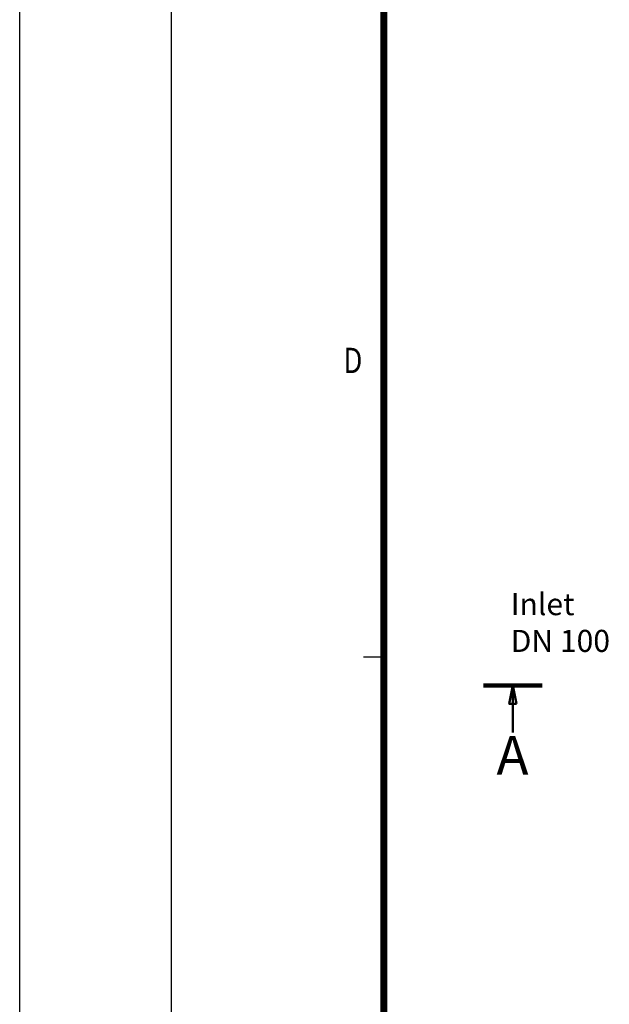
# Model space of a CAD drawing. Extents: x -2553 to 21400, y -375 to 16785.
# Drawn here: x -2553 to -949, y 5261 to 7938 of the extents above; entities that cross this region are included whole.
import ezdxf

# ---------------------------------------------------------------- set-up
doc = ezdxf.new("R2010")
doc.units = 0
doc.header["$LTSCALE"] = 25
doc.header["$MEASUREMENT"] = 0
doc.linetypes.add('AUSGEZOGEN', pattern=[0])
doc.linetypes.add('CHAIN', pattern=[0.3543, 0.2362, -0.0295, 0.0591, -0.0295])
doc.layers.get('0').update_dxf_attribs({"linetype": 'CONTINUOUS'})
doc.layers.add('AM_BOR', color=7, linetype='CONTINUOUS', lineweight=50)
doc.layers.add('Čára řezu (ISO)', color=7, linetype='CHAIN', lineweight=50)
doc.layers.add('KOPF', color=9, linetype='AUSGEZOGEN')
doc.styles.add('BEMSTIL', font='simplex', dxfattribs={"width": 0.8, "height": 3.5})
doc.styles.get("Standard").update_dxf_attribs({"font": 'SIMPLEX.SHX', "width": 0.8})
doc.styles.add('Text popisu (ISO)', font='TAHOMA.TTF')

# ---------------------------------------------------------------- blocks, each defined once
blk = doc.blocks.new('RA_A1_AC')
at = {"layer": 'KOPF'}
for p, q in [((-15, -15), (-15, 609)), ((0, 0), (0, 594)), ((21, 224.25), (19, 224.25)), ((21, 224.25), (19, 224.25))]:
    blk.add_line(p, q, dxfattribs=at)
at = {"layer": 'KOPF', "const_width": 0.7}
blk.add_lwpolyline([(21, 6), (21, 588), (835, 588), (835, 6)], close=True, dxfattribs=at)
at = {"layer": 'KOPF', "style": 'BEMSTIL', "width": 0.8}
blk.add_text('D', height=2.5, dxfattribs=at).set_placement((17.014, 252.345))

msp = doc.modelspace()

# ---------------------------------------------------------------- linework, layer by layer
at = {"layer": 'Čára řezu (ISO)', "linetype": 'Continuous', "lineweight": 100}
msp.add_line((-1290.9, 6127.6), (-1131.4, 6127.6), dxfattribs=at)
at = {"layer": 'Čára řezu (ISO)', "linetype": 'Continuous'}
for p, q in [((-1211.2, 6127.6), (-1221.2, 6077.6)), ((-1211.2, 6077.6), (-1211.2, 6127.6)), ((-1201.2, 6077.6), (-1211.2, 6127.6)), ((-1221.2, 6077.6), (-1201.2, 6077.6)), ((-1211.2, 5999.7), (-1211.2, 6077.6))]:
    msp.add_line(p, q, dxfattribs=at)
at = {"layer": 'Čára řezu (ISO)', "linetype": 'Continuous', "flags": 128}
msp.add_lwpolyline([(-1201.2, 6077.6), (-1211.2, 6127.6), (-1221.2, 6077.6), (-1201.2, 6077.6)], dxfattribs=at)
at = {"layer": 'Čára řezu (ISO)'}
msp.add_solid([(-1201.2, 6077.6), (-1211.2, 6127.6), (-1221.2, 6077.6), (-1201.2, 6077.6)], dxfattribs=at)

# ---------------------------------------------------------------- block references
at = {"layer": 'AM_BOR', "xscale": 27.5, "yscale": 27.50000000000001, "zscale": 27.5}
msp.add_blockref('RA_A1_AC', (-2140, 37.5), dxfattribs=at)

# ---------------------------------------------------------------- texts
at = {"insert": (-1217.2, 6379), "char_height": 60, "width": 495.357, "attachment_point": 1}
msp.add_mtext('Inlet\\PDN 100', dxfattribs=at)
at = {"layer": 'Čára řezu (ISO)', "insert": (-1255.8, 5852.6), "char_height": 105, "attachment_point": 7, "style": 'Text popisu (ISO)'}
msp.add_mtext('A', dxfattribs=at)

doc.saveas('drawing.dxf')
